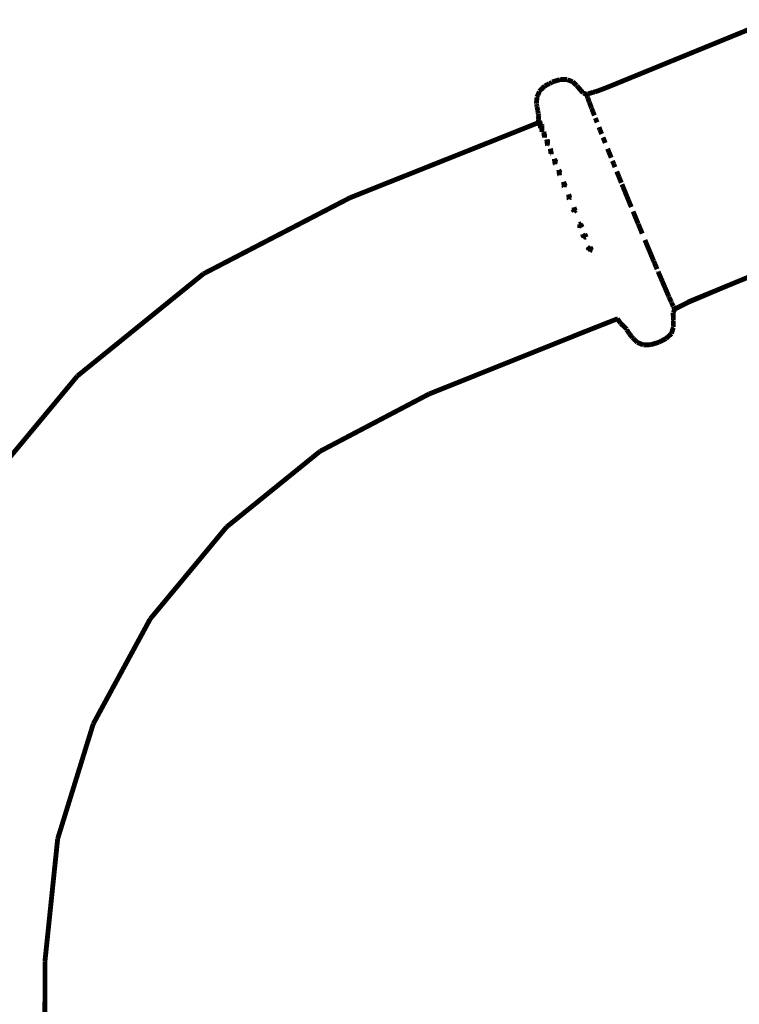
# Model space of a CAD drawing. Units: centimetres. Extents: x 565 to 1467, y 5 to 385.
# Drawn here: x 858 to 873, y 254 to 274 of the extents above; entities that cross this region are included whole.
import ezdxf

# ---------------------------------------------------------------- set-up
doc = ezdxf.new("R2010")
doc.units = ezdxf.units.CM
doc.layers.add('ProfileEdges', color=7, linetype='Continuous')

msp = doc.modelspace()

# ---------------------------------------------------------------- linework, layer by layer
at = {"layer": 'ProfileEdges'}
for points in [[(873.633, 274.197, 0.1, 0.1, 0), (870.445, 272.895, 0.1, 0.1, 0)], [(869.167, 272.935, 0.1, 0.1, 0), (869.147, 272.929, 0.1, 0.1, 0)], [(869.204, 272.958, 0.1, 0.1, 0), (869.167, 272.935, 0.1, 0.1, 0)], [(869.207, 272.964, 0.1, 0.1, 0), (869.204, 272.958, 0.1, 0.1, 0)], [(869.369, 273.012, 0.1, 0.1, 0), (869.207, 272.964, 0.1, 0.1, 0)], [(869.369, 273.012, 0.1, 0.1, 0), (869.519, 273.017, 0.1, 0.1, 0)], [(869.519, 273.017, 0.1, 0.1, 0), (869.522, 273.012, 0.1, 0.1, 0)], [(869.524, 273.008, 0.1, 0.1, 0), (869.522, 273.012, 0.1, 0.1, 0)], [(869.524, 273.008, 0.1, 0.1, 0), (869.543, 273.001, 0.1, 0.1, 0)], [(869.628, 272.97, 0.1, 0.1, 0), (869.543, 273.001, 0.1, 0.1, 0)], [(869.628, 272.97, 0.1, 0.1, 0), (869.712, 272.891, 0.1, 0.1, 0)], [(868.913, 272.692, 0.1, 0.1, 0), (868.944, 272.765, 0.1, 0.1, 0)], [(868.943, 272.775, 0.1, 0.1, 0), (869.056, 272.881, 0.1, 0.1, 0)], [(868.943, 272.775, 0.1, 0.1, 0), (868.944, 272.765, 0.1, 0.1, 0)], [(869.147, 272.929, 0.1, 0.1, 0), (869.056, 272.881, 0.1, 0.1, 0)], [(869.712, 272.891, 0.1, 0.1, 0), (869.714, 272.889, 0.1, 0.1, 0)], [(869.716, 272.886, 0.1, 0.1, 0), (869.714, 272.889, 0.1, 0.1, 0)], [(869.845, 272.737, 0.1, 0.1, 0), (869.716, 272.886, 0.1, 0.1, 0)], [(869.845, 272.737, 0.1, 0.1, 0), (869.848, 272.735, 0.1, 0.1, 0)], [(869.873, 272.727, 0.1, 0.1, 0), (869.848, 272.735, 0.1, 0.1, 0)], [(870.056, 272.752, 0.1, 0.1, 0), (869.952, 272.721, 0.1, 0.1, 0)], [(870.056, 272.752, 0.1, 0.1, 0), (870.088, 272.759, 0.1, 0.1, 0)], [(870.088, 272.759, 0.1, 0.1, 0), (870.201, 272.799, 0.1, 0.1, 0)], [(870.201, 272.799, 0.1, 0.1, 0), (870.218, 272.805, 0.1, 0.1, 0)], [(870.218, 272.805, 0.1, 0.1, 0), (870.221, 272.806, 0.1, 0.1, 0)], [(870.394, 272.874, 0.1, 0.1, 0), (870.221, 272.806, 0.1, 0.1, 0)], [(870.445, 272.895, 0.1, 0.1, 0), (870.394, 272.874, 0.1, 0.1, 0)], [(868.889, 272.584, 0.1, 0.1, 0), (868.883, 272.528, 0.1, 0.1, 0)], [(868.883, 272.528, 0.1, 0.1, 0), (868.886, 272.524, 0.1, 0.1, 0)], [(868.894, 272.639, 0.1, 0.1, 0), (868.889, 272.584, 0.1, 0.1, 0)], [(868.891, 272.653, 0.1, 0.1, 0), (868.913, 272.692, 0.1, 0.1, 0)], [(868.894, 272.639, 0.1, 0.1, 0), (868.891, 272.653, 0.1, 0.1, 0)], [(869.92, 272.71, 0.1, 0.1, 0), (869.873, 272.727, 0.1, 0.1, 0)], [(869.873, 272.727, 0.1, 0.1, 0), (869.921, 272.708, 0.1, 0.1, 0)], [(869.92, 272.71, 0.1, 0.1, 0), (869.919, 272.708, 0.1, 0.1, 0)], [(869.919, 272.708, 0.1, 0.1, 0), (869.92, 272.703, 0.1, 0.1, 0)], [(869.92, 272.71, 0.1, 0.1, 0), (869.945, 272.716, 0.1, 0.1, 0)], [(869.92, 272.703, 0.1, 0.1, 0), (869.92, 272.71, 0.1, 0.1, 0)], [(869.923, 272.704, 0.1, 0.1, 0), (869.92, 272.71, 0.1, 0.1, 0)], [(869.92, 272.7, 0.1, 0.1, 0), (869.92, 272.703, 0.1, 0.1, 0)], [(869.922, 272.695, 0.1, 0.1, 0), (869.92, 272.7, 0.1, 0.1, 0)], [(869.923, 272.704, 0.1, 0.1, 0), (869.921, 272.708, 0.1, 0.1, 0)], [(869.922, 272.695, 0.1, 0.1, 0), (869.923, 272.69, 0.1, 0.1, 0)], [(869.925, 272.687, 0.1, 0.1, 0), (869.923, 272.69, 0.1, 0.1, 0)], [(869.925, 272.684, 0.1, 0.1, 0), (869.923, 272.69, 0.1, 0.1, 0)], [(869.925, 272.684, 0.1, 0.1, 0), (869.925, 272.687, 0.1, 0.1, 0)], [(869.927, 272.677, 0.1, 0.1, 0), (869.925, 272.684, 0.1, 0.1, 0)], [(869.932, 272.663, 0.1, 0.1, 0), (869.927, 272.677, 0.1, 0.1, 0)], [(869.937, 272.649, 0.1, 0.1, 0), (869.932, 272.663, 0.1, 0.1, 0)], [(869.937, 272.649, 0.1, 0.1, 0), (869.942, 272.633, 0.1, 0.1, 0)], [(869.943, 272.631, 0.1, 0.1, 0), (869.942, 272.633, 0.1, 0.1, 0)], [(869.943, 272.631, 0.1, 0.1, 0), (869.949, 272.613, 0.1, 0.1, 0)], [(869.945, 272.716, 0.1, 0.1, 0), (869.952, 272.721, 0.1, 0.1, 0)], [(869.958, 272.589, 0.1, 0.1, 0), (869.949, 272.613, 0.1, 0.1, 0)], [(869.966, 272.566, 0.1, 0.1, 0), (869.958, 272.589, 0.1, 0.1, 0)], [(869.973, 272.547, 0.1, 0.1, 0), (869.966, 272.566, 0.1, 0.1, 0)], [(869.974, 272.545, 0.1, 0.1, 0), (869.973, 272.547, 0.1, 0.1, 0)], [(869.974, 272.545, 0.1, 0.1, 0), (869.976, 272.54, 0.1, 0.1, 0)], [(869.976, 272.54, 0.1, 0.1, 0), (869.987, 272.512, 0.1, 0.1, 0)], [(868.887, 272.519, 0.1, 0.1, 0), (868.885, 272.506, 0.1, 0.1, 0)], [(868.885, 272.506, 0.1, 0.1, 0), (868.888, 272.492, 0.1, 0.1, 0)], [(868.887, 272.519, 0.1, 0.1, 0), (868.886, 272.524, 0.1, 0.1, 0)], [(868.889, 272.488, 0.1, 0.1, 0), (868.888, 272.492, 0.1, 0.1, 0)], [(868.889, 272.488, 0.1, 0.1, 0), (868.892, 272.475, 0.1, 0.1, 0)], [(868.894, 272.46, 0.1, 0.1, 0), (868.892, 272.475, 0.1, 0.1, 0)], [(868.896, 272.453, 0.1, 0.1, 0), (868.894, 272.46, 0.1, 0.1, 0)], [(868.898, 272.438, 0.1, 0.1, 0), (868.896, 272.453, 0.1, 0.1, 0)], [(868.898, 272.438, 0.1, 0.1, 0), (868.907, 272.391, 0.1, 0.1, 0)], [(868.907, 272.391, 0.1, 0.1, 0), (868.912, 272.37, 0.1, 0.1, 0)], [(868.917, 272.333, 0.1, 0.1, 0), (868.912, 272.37, 0.1, 0.1, 0)], [(868.921, 272.312, 0.1, 0.1, 0), (868.917, 272.333, 0.1, 0.1, 0)], [(869.987, 272.512, 0.1, 0.1, 0), (869.998, 272.482, 0.1, 0.1, 0)], [(870.01, 272.451, 0.1, 0.1, 0), (869.998, 272.482, 0.1, 0.1, 0)], [(870.01, 272.451, 0.1, 0.1, 0), (870.021, 272.422, 0.1, 0.1, 0)], [(870.022, 272.417, 0.1, 0.1, 0), (870.021, 272.422, 0.1, 0.1, 0)], [(870.022, 272.417, 0.1, 0.1, 0), (870.036, 272.381, 0.1, 0.1, 0)], [(870.036, 272.381, 0.1, 0.1, 0), (870.051, 272.344, 0.1, 0.1, 0)], [(870.066, 272.305, 0.1, 0.1, 0), (870.051, 272.344, 0.1, 0.1, 0)], [(868.292, 271.873, 0.1, 0.1, 0), (868.921, 272.125, 0.1, 0.1, 0)], [(868.924, 272.193, 0.1, 0.1, 0), (868.918, 272.196, 0.1, 0.1, 0)], [(868.924, 272.196, 0.1, 0.1, 0), (868.918, 272.196, 0.1, 0.1, 0)], [(868.919, 272.264, 0.1, 0.1, 0), (868.919, 272.258, 0.1, 0.1, 0)], [(868.922, 272.252, 0.1, 0.1, 0), (868.919, 272.258, 0.1, 0.1, 0)], [(868.924, 272.196, 0.1, 0.1, 0), (868.919, 272.192, 0.1, 0.1, 0)], [(868.919, 272.192, 0.1, 0.1, 0), (868.927, 272.175, 0.1, 0.1, 0)], [(868.921, 272.247, 0.1, 0.1, 0), (868.92, 272.252, 0.1, 0.1, 0)], [(868.922, 272.309, 0.1, 0.1, 0), (868.921, 272.312, 0.1, 0.1, 0)], [(868.921, 272.247, 0.1, 0.1, 0), (868.922, 272.252, 0.1, 0.1, 0)], [(868.921, 272.247, 0.1, 0.1, 0), (868.924, 272.235, 0.1, 0.1, 0)], [(868.921, 272.197, 0.1, 0.1, 0), (868.924, 272.201, 0.1, 0.1, 0)], [(868.921, 272.197, 0.1, 0.1, 0), (868.924, 272.193, 0.1, 0.1, 0)], [(868.924, 272.141, 0.1, 0.1, 0), (868.921, 272.139, 0.1, 0.1, 0)], [(868.921, 272.139, 0.1, 0.1, 0), (868.921, 272.128, 0.1, 0.1, 0)], [(868.921, 272.125, 0.1, 0.1, 0), (868.921, 272.128, 0.1, 0.1, 0)], [(868.925, 272.126, 0.1, 0.1, 0), (868.921, 272.128, 0.1, 0.1, 0)], [(868.921, 272.122, 0.1, 0.1, 0), (868.925, 272.126, 0.1, 0.1, 0)], [(868.921, 272.125, 0.1, 0.1, 0), (868.925, 272.126, 0.1, 0.1, 0)], [(868.921, 272.125, 0.1, 0.1, 0), (868.921, 272.122, 0.1, 0.1, 0)], [(868.921, 272.122, 0.1, 0.1, 0), (868.922, 272.116, 0.1, 0.1, 0)], [(868.925, 272.305, 0.1, 0.1, 0), (868.922, 272.309, 0.1, 0.1, 0)], [(868.922, 272.252, 0.1, 0.1, 0), (868.925, 272.259, 0.1, 0.1, 0)], [(868.925, 272.248, 0.1, 0.1, 0), (868.922, 272.252, 0.1, 0.1, 0)], [(868.929, 272.232, 0.1, 0.1, 0), (868.924, 272.235, 0.1, 0.1, 0)], [(868.924, 272.201, 0.1, 0.1, 0), (868.925, 272.203, 0.1, 0.1, 0)], [(868.924, 272.196, 0.1, 0.1, 0), (868.925, 272.203, 0.1, 0.1, 0)], [(868.924, 272.193, 0.1, 0.1, 0), (868.924, 272.196, 0.1, 0.1, 0)], [(868.924, 272.193, 0.1, 0.1, 0), (868.927, 272.175, 0.1, 0.1, 0)], [(868.924, 272.141, 0.1, 0.1, 0), (868.925, 272.147, 0.1, 0.1, 0)], [(868.929, 272.271, 0.1, 0.1, 0), (868.925, 272.305, 0.1, 0.1, 0)], [(868.929, 272.262, 0.1, 0.1, 0), (868.925, 272.259, 0.1, 0.1, 0)], [(868.93, 272.246, 0.1, 0.1, 0), (868.925, 272.248, 0.1, 0.1, 0)], [(868.929, 272.221, 0.1, 0.1, 0), (868.925, 272.215, 0.1, 0.1, 0)], [(868.925, 272.215, 0.1, 0.1, 0), (868.925, 272.203, 0.1, 0.1, 0)], [(868.925, 272.203, 0.1, 0.1, 0), (868.932, 272.211, 0.1, 0.1, 0)], [(868.925, 272.147, 0.1, 0.1, 0), (868.927, 272.151, 0.1, 0.1, 0)], [(868.929, 272.128, 0.1, 0.1, 0), (868.925, 272.126, 0.1, 0.1, 0)], [(868.927, 272.175, 0.1, 0.1, 0), (868.926, 272.166, 0.1, 0.1, 0)], [(868.927, 272.163, 0.1, 0.1, 0), (868.926, 272.166, 0.1, 0.1, 0)], [(868.927, 272.175, 0.1, 0.1, 0), (868.929, 272.195, 0.1, 0.1, 0)], [(868.927, 272.159, 0.1, 0.1, 0), (868.927, 272.163, 0.1, 0.1, 0)], [(868.931, 272.153, 0.1, 0.1, 0), (868.927, 272.159, 0.1, 0.1, 0)], [(868.927, 272.159, 0.1, 0.1, 0), (868.927, 272.151, 0.1, 0.1, 0)], [(868.927, 272.151, 0.1, 0.1, 0), (868.931, 272.153, 0.1, 0.1, 0)], [(868.928, 272.224, 0.1, 0.1, 0), (868.932, 272.228, 0.1, 0.1, 0)], [(868.929, 272.221, 0.1, 0.1, 0), (868.928, 272.224, 0.1, 0.1, 0)], [(868.928, 272.119, 0.1, 0.1, 0), (868.929, 272.128, 0.1, 0.1, 0)], [(868.929, 272.271, 0.1, 0.1, 0), (868.933, 272.267, 0.1, 0.1, 0)], [(868.933, 272.267, 0.1, 0.1, 0), (868.929, 272.262, 0.1, 0.1, 0)], [(868.93, 272.246, 0.1, 0.1, 0), (868.929, 272.232, 0.1, 0.1, 0)], [(868.932, 272.24, 0.1, 0.1, 0), (868.929, 272.232, 0.1, 0.1, 0)], [(868.932, 272.228, 0.1, 0.1, 0), (868.929, 272.232, 0.1, 0.1, 0)], [(868.929, 272.221, 0.1, 0.1, 0), (868.931, 272.224, 0.1, 0.1, 0)], [(868.931, 272.215, 0.1, 0.1, 0), (868.929, 272.221, 0.1, 0.1, 0)], [(868.933, 272.208, 0.1, 0.1, 0), (868.929, 272.195, 0.1, 0.1, 0)], [(868.929, 272.128, 0.1, 0.1, 0), (868.931, 272.153, 0.1, 0.1, 0)], [(868.929, 272.128, 0.1, 0.1, 0), (868.934, 272.13, 0.1, 0.1, 0)], [(868.933, 272.251, 0.1, 0.1, 0), (868.93, 272.246, 0.1, 0.1, 0)], [(868.93, 272.246, 0.1, 0.1, 0), (868.932, 272.24, 0.1, 0.1, 0)], [(868.931, 272.224, 0.1, 0.1, 0), (868.932, 272.228, 0.1, 0.1, 0)], [(868.932, 272.211, 0.1, 0.1, 0), (868.931, 272.215, 0.1, 0.1, 0)], [(868.931, 272.215, 0.1, 0.1, 0), (868.933, 272.208, 0.1, 0.1, 0)], [(868.931, 272.153, 0.1, 0.1, 0), (868.934, 272.13, 0.1, 0.1, 0)], [(868.931, 272.153, 0.1, 0.1, 0), (868.937, 272.131, 0.1, 0.1, 0)], [(868.934, 272.262, 0.1, 0.1, 0), (868.932, 272.257, 0.1, 0.1, 0)], [(868.932, 272.257, 0.1, 0.1, 0), (868.933, 272.251, 0.1, 0.1, 0)], [(868.933, 272.208, 0.1, 0.1, 0), (868.932, 272.211, 0.1, 0.1, 0)], [(868.933, 272.267, 0.1, 0.1, 0), (868.934, 272.262, 0.1, 0.1, 0)], [(868.934, 272.13, 0.1, 0.1, 0), (868.937, 272.131, 0.1, 0.1, 0)], [(868.937, 272.131, 0.1, 0.1, 0), (868.945, 272.134, 0.1, 0.1, 0)], [(868.939, 272.082, 0.1, 0.1, 0), (868.937, 272.131, 0.1, 0.1, 0)], [(868.945, 272.134, 0.1, 0.1, 0), (868.95, 272.137, 0.1, 0.1, 0)], [(868.95, 272.137, 0.1, 0.1, 0), (868.951, 272.157, 0.1, 0.1, 0)], [(868.95, 272.137, 0.1, 0.1, 0), (868.958, 272.139, 0.1, 0.1, 0)], [(868.95, 272.137, 0.1, 0.1, 0), (868.956, 272.082, 0.1, 0.1, 0)], [(868.951, 272.157, 0.1, 0.1, 0), (868.958, 272.139, 0.1, 0.1, 0)], [(868.959, 272.135, 0.1, 0.1, 0), (868.958, 272.139, 0.1, 0.1, 0)], [(868.961, 272.073, 0.1, 0.1, 0), (868.959, 272.135, 0.1, 0.1, 0)], [(870.079, 272.273, 0.1, 0.1, 0), (870.066, 272.305, 0.1, 0.1, 0)], [(870.116, 272.176, 0.1, 0.1, 0), (870.098, 272.221, 0.1, 0.1, 0)], [(870.134, 272.13, 0.1, 0.1, 0), (870.116, 272.176, 0.1, 0.1, 0)], [(868.925, 272.107, 0.1, 0.1, 0), (868.922, 272.116, 0.1, 0.1, 0)], [(868.928, 272.119, 0.1, 0.1, 0), (868.925, 272.107, 0.1, 0.1, 0)], [(868.925, 272.107, 0.1, 0.1, 0), (868.928, 272.097, 0.1, 0.1, 0)], [(868.928, 272.097, 0.1, 0.1, 0), (868.929, 272.089, 0.1, 0.1, 0)], [(868.929, 272.089, 0.1, 0.1, 0), (868.932, 272.085, 0.1, 0.1, 0)], [(868.932, 272.085, 0.1, 0.1, 0), (868.933, 272.08, 0.1, 0.1, 0)], [(868.937, 272.07, 0.1, 0.1, 0), (868.939, 272.082, 0.1, 0.1, 0)], [(868.954, 272.07, 0.1, 0.1, 0), (868.951, 272.053, 0.1, 0.1, 0)], [(868.956, 272.082, 0.1, 0.1, 0), (868.954, 272.07, 0.1, 0.1, 0)], [(868.962, 272.057, 0.1, 0.1, 0), (868.961, 272.073, 0.1, 0.1, 0)], [(868.963, 272.037, 0.1, 0.1, 0), (868.962, 272.057, 0.1, 0.1, 0)], [(868.963, 272.037, 0.1, 0.1, 0), (868.964, 272.011, 0.1, 0.1, 0)], [(868.994, 271.979, 0.1, 0.1, 0), (868.983, 271.955, 0.1, 0.1, 0)], [(868.985, 271.95, 0.1, 0.1, 0), (868.983, 271.955, 0.1, 0.1, 0)], [(868.987, 272.059, 0.1, 0.1, 0), (868.994, 271.979, 0.1, 0.1, 0)], [(868.998, 272.03, 0.1, 0.1, 0), (868.987, 272.059, 0.1, 0.1, 0)], [(869, 272.072, 0.1, 0.1, 0), (868.995, 272.089, 0.1, 0.1, 0)], [(869, 272.072, 0.1, 0.1, 0), (868.998, 272.03, 0.1, 0.1, 0)], [(869, 271.932, 0.1, 0.1, 0), (868.998, 272.03, 0.1, 0.1, 0)], [(869.048, 271.903, 0.1, 0.1, 0), (869.036, 271.931, 0.1, 0.1, 0)], [(869.036, 271.931, 0.1, 0.1, 0), (869.039, 271.899, 0.1, 0.1, 0)], [(870.192, 271.982, 0.1, 0.1, 0), (870.173, 272.033, 0.1, 0.1, 0)], [(870.213, 271.93, 0.1, 0.1, 0), (870.192, 271.982, 0.1, 0.1, 0)], [(870.229, 271.892, 0.1, 0.1, 0), (870.213, 271.93, 0.1, 0.1, 0)], [(865.042, 270.579, 0.1, 0.1, 0), (868.292, 271.873, 0.1, 0.1, 0)], [(869.045, 271.846, 0.1, 0.1, 0), (869.038, 271.834, 0.1, 0.1, 0)], [(869.039, 271.899, 0.1, 0.1, 0), (869.043, 271.853, 0.1, 0.1, 0)], [(869.043, 271.853, 0.1, 0.1, 0), (869.045, 271.846, 0.1, 0.1, 0)], [(869.048, 271.903, 0.1, 0.1, 0), (869.05, 271.894, 0.1, 0.1, 0)], [(869.05, 271.856, 0.1, 0.1, 0), (869.05, 271.894, 0.1, 0.1, 0)], [(869.051, 271.816, 0.1, 0.1, 0), (869.05, 271.856, 0.1, 0.1, 0)], [(869.097, 271.773, 0.1, 0.1, 0), (869.108, 271.685, 0.1, 0.1, 0)], [(869.114, 271.73, 0.1, 0.1, 0), (869.097, 271.773, 0.1, 0.1, 0)], [(869.108, 271.685, 0.1, 0.1, 0), (869.114, 271.73, 0.1, 0.1, 0)], [(869.115, 271.78, 0.1, 0.1, 0), (869.114, 271.73, 0.1, 0.1, 0)], [(870.279, 271.765, 0.1, 0.1, 0), (870.257, 271.821, 0.1, 0.1, 0)], [(870.302, 271.707, 0.1, 0.1, 0), (870.279, 271.765, 0.1, 0.1, 0)], [(869.108, 271.685, 0.1, 0.1, 0), (869.095, 271.676, 0.1, 0.1, 0)], [(869.112, 271.652, 0.1, 0.1, 0), (869.108, 271.685, 0.1, 0.1, 0)], [(869.188, 271.544, 0.1, 0.1, 0), (869.17, 271.589, 0.1, 0.1, 0)], [(869.17, 271.589, 0.1, 0.1, 0), (869.176, 271.539, 0.1, 0.1, 0)], [(869.176, 271.539, 0.1, 0.1, 0), (869.182, 271.499, 0.1, 0.1, 0)], [(869.185, 271.476, 0.1, 0.1, 0), (869.189, 271.539, 0.1, 0.1, 0)], [(869.188, 271.544, 0.1, 0.1, 0), (869.189, 271.539, 0.1, 0.1, 0)], [(870.374, 271.528, 0.1, 0.1, 0), (870.35, 271.589, 0.1, 0.1, 0)], [(870.4, 271.465, 0.1, 0.1, 0), (870.374, 271.528, 0.1, 0.1, 0)], [(869.182, 271.499, 0.1, 0.1, 0), (869.17, 271.498, 0.1, 0.1, 0)], [(869.252, 271.381, 0.1, 0.1, 0), (869.265, 271.29, 0.1, 0.1, 0)], [(869.274, 271.326, 0.1, 0.1, 0), (869.252, 271.381, 0.1, 0.1, 0)], [(869.265, 271.29, 0.1, 0.1, 0), (869.274, 271.326, 0.1, 0.1, 0)], [(869.279, 271.366, 0.1, 0.1, 0), (869.274, 271.326, 0.1, 0.1, 0)], [(870.425, 271.403, 0.1, 0.1, 0), (870.4, 271.465, 0.1, 0.1, 0)], [(870.477, 271.274, 0.1, 0.1, 0), (870.45, 271.339, 0.1, 0.1, 0)], [(869.265, 271.29, 0.1, 0.1, 0), (869.246, 271.296, 0.1, 0.1, 0)], [(869.266, 271.264, 0.1, 0.1, 0), (869.265, 271.29, 0.1, 0.1, 0)], [(869.354, 271.136, 0.1, 0.1, 0), (869.344, 271.152, 0.1, 0.1, 0)], [(869.344, 271.152, 0.1, 0.1, 0), (869.346, 271.133, 0.1, 0.1, 0)], [(869.346, 271.133, 0.1, 0.1, 0), (869.356, 271.062, 0.1, 0.1, 0)], [(869.368, 271.093, 0.1, 0.1, 0), (869.354, 271.136, 0.1, 0.1, 0)], [(870.503, 271.208, 0.1, 0.1, 0), (870.477, 271.274, 0.1, 0.1, 0)], [(870.557, 271.075, 0.1, 0.1, 0), (870.539, 271.121, 0.1, 0.1, 0)], [(869.356, 271.062, 0.1, 0.1, 0), (869.339, 271.072, 0.1, 0.1, 0)], [(869.356, 271.062, 0.1, 0.1, 0), (869.368, 271.093, 0.1, 0.1, 0)], [(869.356, 271.042, 0.1, 0.1, 0), (869.356, 271.062, 0.1, 0.1, 0)], [(869.443, 270.907, 0.1, 0.1, 0), (869.455, 270.818, 0.1, 0.1, 0)], [(869.468, 270.843, 0.1, 0.1, 0), (869.443, 270.907, 0.1, 0.1, 0)], [(870.585, 271.008, 0.1, 0.1, 0), (870.557, 271.075, 0.1, 0.1, 0)], [(870.612, 270.94, 0.1, 0.1, 0), (870.585, 271.008, 0.1, 0.1, 0)], [(870.634, 270.886, 0.1, 0.1, 0), (870.612, 270.94, 0.1, 0.1, 0)], [(869.455, 270.818, 0.1, 0.1, 0), (869.426, 270.84, 0.1, 0.1, 0)], [(869.451, 270.798, 0.1, 0.1, 0), (869.455, 270.818, 0.1, 0.1, 0)], [(869.455, 270.818, 0.1, 0.1, 0), (869.468, 270.843, 0.1, 0.1, 0)], [(869.478, 270.871, 0.1, 0.1, 0), (869.468, 270.843, 0.1, 0.1, 0)], [(870.668, 270.803, 0.1, 0.1, 0), (870.646, 270.857, 0.1, 0.1, 0)], [(870.697, 270.734, 0.1, 0.1, 0), (870.668, 270.803, 0.1, 0.1, 0)], [(870.697, 270.734, 0.1, 0.1, 0), (870.724, 270.665, 0.1, 0.1, 0)], [(862.022, 269.013, 0.1, 0.1, 0), (865.042, 270.579, 0.1, 0.1, 0)], [(869.559, 270.563, 0.1, 0.1, 0), (869.531, 270.588, 0.1, 0.1, 0)], [(869.574, 270.582, 0.1, 0.1, 0), (869.547, 270.648, 0.1, 0.1, 0)], [(869.547, 270.648, 0.1, 0.1, 0), (869.559, 270.563, 0.1, 0.1, 0)], [(869.553, 270.548, 0.1, 0.1, 0), (869.559, 270.563, 0.1, 0.1, 0)], [(869.559, 270.563, 0.1, 0.1, 0), (869.574, 270.582, 0.1, 0.1, 0)], [(870.746, 270.612, 0.1, 0.1, 0), (870.724, 270.665, 0.1, 0.1, 0)], [(870.753, 270.596, 0.1, 0.1, 0), (870.746, 270.612, 0.1, 0.1, 0)], [(870.753, 270.596, 0.1, 0.1, 0), (870.761, 270.576, 0.1, 0.1, 0)], [(870.761, 270.576, 0.1, 0.1, 0), (870.782, 270.526, 0.1, 0.1, 0)], [(870.782, 270.526, 0.1, 0.1, 0), (870.81, 270.456, 0.1, 0.1, 0)], [(869.666, 270.3, 0.1, 0.1, 0), (869.622, 270.345, 0.1, 0.1, 0)], [(869.654, 270.287, 0.1, 0.1, 0), (869.666, 270.3, 0.1, 0.1, 0)], [(869.656, 270.381, 0.1, 0.1, 0), (869.666, 270.3, 0.1, 0.1, 0)], [(869.684, 270.313, 0.1, 0.1, 0), (869.656, 270.381, 0.1, 0.1, 0)], [(869.666, 270.3, 0.1, 0.1, 0), (869.684, 270.313, 0.1, 0.1, 0)], [(869.699, 270.327, 0.1, 0.1, 0), (869.684, 270.313, 0.1, 0.1, 0)], [(870.839, 270.387, 0.1, 0.1, 0), (870.81, 270.456, 0.1, 0.1, 0)], [(870.896, 270.248, 0.1, 0.1, 0), (870.876, 270.297, 0.1, 0.1, 0)], [(870.924, 270.179, 0.1, 0.1, 0), (870.896, 270.248, 0.1, 0.1, 0)], [(870.952, 270.111, 0.1, 0.1, 0), (870.924, 270.179, 0.1, 0.1, 0)], [(870.979, 270.047, 0.1, 0.1, 0), (870.952, 270.111, 0.1, 0.1, 0)], [(869.775, 270.033, 0.1, 0.1, 0), (869.761, 270.028, 0.1, 0.1, 0)], [(869.796, 270.04, 0.1, 0.1, 0), (869.775, 270.033, 0.1, 0.1, 0)], [(869.779, 269.959, 0.1, 0.1, 0), (869.775, 270.033, 0.1, 0.1, 0)], [(869.775, 270.033, 0.1, 0.1, 0), (869.824, 269.972, 0.1, 0.1, 0)], [(869.796, 270.04, 0.1, 0.1, 0), (869.814, 270.047, 0.1, 0.1, 0)], [(869.824, 269.972, 0.1, 0.1, 0), (869.796, 270.04, 0.1, 0.1, 0)], [(870.979, 270.047, 0.1, 0.1, 0), (870.982, 270.042, 0.1, 0.1, 0)], [(870.988, 270.023, 0.1, 0.1, 0), (870.982, 270.042, 0.1, 0.1, 0)], [(871.009, 269.974, 0.1, 0.1, 0), (870.988, 270.023, 0.1, 0.1, 0)], [(871.037, 269.907, 0.1, 0.1, 0), (871.009, 269.974, 0.1, 0.1, 0)], [(871.064, 269.84, 0.1, 0.1, 0), (871.037, 269.907, 0.1, 0.1, 0)], [(869.832, 269.824, 0.1, 0.1, 0), (869.832, 269.83, 0.1, 0.1, 0)], [(869.832, 269.824, 0.1, 0.1, 0), (869.859, 269.766, 0.1, 0.1, 0)], [(869.883, 269.769, 0.1, 0.1, 0), (869.832, 269.824, 0.1, 0.1, 0)], [(869.859, 269.766, 0.1, 0.1, 0), (869.856, 269.766, 0.1, 0.1, 0)], [(869.863, 269.769, 0.1, 0.1, 0), (869.885, 269.767, 0.1, 0.1, 0)], [(869.88, 269.836, 0.1, 0.1, 0), (869.885, 269.767, 0.1, 0.1, 0)], [(869.908, 269.768, 0.1, 0.1, 0), (869.88, 269.836, 0.1, 0.1, 0)], [(869.885, 269.767, 0.1, 0.1, 0), (869.883, 269.769, 0.1, 0.1, 0)], [(869.885, 269.767, 0.1, 0.1, 0), (869.908, 269.768, 0.1, 0.1, 0)], [(871.146, 269.644, 0.1, 0.1, 0), (871.119, 269.709, 0.1, 0.1, 0)], [(869.944, 269.567, 0.1, 0.1, 0), (869.938, 269.574, 0.1, 0.1, 0)], [(869.989, 269.509, 0.1, 0.1, 0), (869.944, 269.567, 0.1, 0.1, 0)], [(869.947, 269.552, 0.1, 0.1, 0), (869.964, 269.512, 0.1, 0.1, 0)], [(869.968, 269.515, 0.1, 0.1, 0), (869.989, 269.509, 0.1, 0.1, 0)], [(869.992, 269.508, 0.1, 0.1, 0), (869.989, 269.509, 0.1, 0.1, 0)], [(869.989, 269.509, 0.1, 0.1, 0), (869.992, 269.505, 0.1, 0.1, 0)], [(870.018, 269.501, 0.1, 0.1, 0), (869.991, 269.567, 0.1, 0.1, 0)], [(869.991, 269.567, 0.1, 0.1, 0), (869.992, 269.508, 0.1, 0.1, 0)], [(869.992, 269.505, 0.1, 0.1, 0), (869.992, 269.508, 0.1, 0.1, 0)], [(869.992, 269.505, 0.1, 0.1, 0), (870.018, 269.501, 0.1, 0.1, 0)], [(870.042, 269.494, 0.1, 0.1, 0), (870.018, 269.501, 0.1, 0.1, 0)], [(871.172, 269.581, 0.1, 0.1, 0), (871.146, 269.644, 0.1, 0.1, 0)], [(871.172, 269.581, 0.1, 0.1, 0), (871.199, 269.518, 0.1, 0.1, 0)], [(871.213, 269.485, 0.1, 0.1, 0), (871.199, 269.518, 0.1, 0.1, 0)], [(871.225, 269.456, 0.1, 0.1, 0), (871.213, 269.485, 0.1, 0.1, 0)], [(871.25, 269.395, 0.1, 0.1, 0), (871.225, 269.456, 0.1, 0.1, 0)], [(871.275, 269.335, 0.1, 0.1, 0), (871.25, 269.395, 0.1, 0.1, 0)], [(871.275, 269.335, 0.1, 0.1, 0), (871.298, 269.28, 0.1, 0.1, 0)], [(872.723, 268.726, 0.1, 0.1, 0), (874.314, 269.381, 0.1, 0.1, 0)], [(871.298, 269.28, 0.1, 0.1, 0), (871.301, 269.277, 0.1, 0.1, 0)], [(871.306, 269.262, 0.1, 0.1, 0), (871.301, 269.277, 0.1, 0.1, 0)], [(871.306, 269.262, 0.1, 0.1, 0), (871.313, 269.244, 0.1, 0.1, 0)], [(871.324, 269.219, 0.1, 0.1, 0), (871.313, 269.244, 0.1, 0.1, 0)], [(871.347, 269.163, 0.1, 0.1, 0), (871.324, 269.219, 0.1, 0.1, 0)], [(871.371, 269.108, 0.1, 0.1, 0), (871.347, 269.163, 0.1, 0.1, 0)], [(859.423, 266.908, 0.1, 0.1, 0), (862.022, 269.013, 0.1, 0.1, 0)], [(871.391, 269.06, 0.1, 0.1, 0), (871.394, 269.055, 0.1, 0.1, 0)], [(871.394, 269.055, 0.1, 0.1, 0), (871.394, 269.052, 0.1, 0.1, 0)], [(871.415, 269.003, 0.1, 0.1, 0), (871.394, 269.052, 0.1, 0.1, 0)], [(871.437, 268.952, 0.1, 0.1, 0), (871.415, 269.003, 0.1, 0.1, 0)], [(871.457, 268.905, 0.1, 0.1, 0), (871.437, 268.952, 0.1, 0.1, 0)], [(871.457, 268.905, 0.1, 0.1, 0), (871.479, 268.856, 0.1, 0.1, 0)], [(871.483, 268.845, 0.1, 0.1, 0), (871.479, 268.856, 0.1, 0.1, 0)], [(871.498, 268.81, 0.1, 0.1, 0), (871.483, 268.845, 0.1, 0.1, 0)], [(871.517, 268.766, 0.1, 0.1, 0), (871.498, 268.81, 0.1, 0.1, 0)], [(871.535, 268.723, 0.1, 0.1, 0), (871.517, 268.766, 0.1, 0.1, 0)], [(871.54, 268.711, 0.1, 0.1, 0), (871.535, 268.723, 0.1, 0.1, 0)], [(871.552, 268.682, 0.1, 0.1, 0), (871.54, 268.711, 0.1, 0.1, 0)], [(871.569, 268.643, 0.1, 0.1, 0), (871.552, 268.682, 0.1, 0.1, 0)], [(872.669, 268.703, 0.1, 0.1, 0), (872.013, 268.434, 0.1, 0.1, 0)], [(872.092, 268.459, 0.1, 0.1, 0), (872.669, 268.703, 0.1, 0.1, 0)], [(872.669, 268.703, 0.1, 0.1, 0), (872.723, 268.726, 0.1, 0.1, 0)], [(871.585, 268.606, 0.1, 0.1, 0), (871.569, 268.643, 0.1, 0.1, 0)], [(871.585, 268.606, 0.1, 0.1, 0), (871.601, 268.571, 0.1, 0.1, 0)], [(871.611, 268.547, 0.1, 0.1, 0), (871.601, 268.571, 0.1, 0.1, 0)], [(871.616, 268.538, 0.1, 0.1, 0), (871.611, 268.547, 0.1, 0.1, 0)], [(871.618, 268.531, 0.1, 0.1, 0), (871.616, 268.538, 0.1, 0.1, 0)], [(871.629, 268.506, 0.1, 0.1, 0), (871.618, 268.531, 0.1, 0.1, 0)], [(871.642, 268.477, 0.1, 0.1, 0), (871.629, 268.506, 0.1, 0.1, 0)], [(871.655, 268.449, 0.1, 0.1, 0), (871.642, 268.477, 0.1, 0.1, 0)], [(871.655, 268.449, 0.1, 0.1, 0), (871.663, 268.43, 0.1, 0.1, 0)], [(871.667, 268.424, 0.1, 0.1, 0), (871.663, 268.43, 0.1, 0.1, 0)], [(871.668, 268.42, 0.1, 0.1, 0), (871.667, 268.424, 0.1, 0.1, 0)], [(871.677, 268.401, 0.1, 0.1, 0), (871.668, 268.42, 0.1, 0.1, 0)], [(871.675, 268.462, 0.1, 0.1, 0), (871.677, 268.458, 0.1, 0.1, 0)], [(871.686, 268.379, 0.1, 0.1, 0), (871.677, 268.401, 0.1, 0.1, 0)], [(871.695, 268.36, 0.1, 0.1, 0), (871.686, 268.379, 0.1, 0.1, 0)], [(871.695, 268.36, 0.1, 0.1, 0), (871.701, 268.347, 0.1, 0.1, 0)], [(871.704, 268.343, 0.1, 0.1, 0), (871.701, 268.347, 0.1, 0.1, 0)], [(871.736, 268.284, 0.1, 0.1, 0), (871.703, 268.213, 0.1, 0.1, 0)], [(871.704, 268.34, 0.1, 0.1, 0), (871.704, 268.343, 0.1, 0.1, 0)], [(871.704, 268.34, 0.1, 0.1, 0), (871.708, 268.332, 0.1, 0.1, 0)], [(871.71, 268.328, 0.1, 0.1, 0), (871.708, 268.332, 0.1, 0.1, 0)], [(871.717, 268.315, 0.1, 0.1, 0), (871.71, 268.328, 0.1, 0.1, 0)], [(871.722, 268.304, 0.1, 0.1, 0), (871.717, 268.315, 0.1, 0.1, 0)], [(871.725, 268.299, 0.1, 0.1, 0), (871.722, 268.304, 0.1, 0.1, 0)], [(871.73, 268.289, 0.1, 0.1, 0), (871.727, 268.296, 0.1, 0.1, 0)], [(871.733, 268.285, 0.1, 0.1, 0), (871.73, 268.289, 0.1, 0.1, 0)], [(871.733, 268.285, 0.1, 0.1, 0), (871.736, 268.284, 0.1, 0.1, 0)], [(871.735, 268.287, 0.1, 0.1, 0), (871.736, 268.284, 0.1, 0.1, 0)], [(871.736, 268.284, 0.1, 0.1, 0), (871.797, 268.318, 0.1, 0.1, 0)], [(872.018, 268.428, 0.1, 0.1, 0), (871.797, 268.318, 0.1, 0.1, 0)], [(872.092, 268.459, 0.1, 0.1, 0), (872.018, 268.428, 0.1, 0.1, 0)], [(869.906, 267.831, 0.1, 0.1, 0), (870.549, 268.084, 0.1, 0.1, 0)], [(870.549, 268.084, 0.1, 0.1, 0), (870.547, 268.087, 0.1, 0.1, 0)], [(870.556, 268.084, 0.1, 0.1, 0), (870.549, 268.084, 0.1, 0.1, 0)], [(870.553, 268.084, 0.1, 0.1, 0), (870.549, 268.084, 0.1, 0.1, 0)], [(870.616, 267.996, 0.1, 0.1, 0), (870.553, 268.084, 0.1, 0.1, 0)], [(870.556, 268.084, 0.1, 0.1, 0), (870.566, 268.094, 0.1, 0.1, 0)], [(871.698, 268.235, 0.1, 0.1, 0), (871.698, 268.233, 0.1, 0.1, 0)], [(871.703, 268.213, 0.1, 0.1, 0), (871.704, 268.085, 0.1, 0.1, 0)], [(871.705, 268.05, 0.1, 0.1, 0), (871.704, 268.085, 0.1, 0.1, 0)], [(870.744, 267.873, 0.1, 0.1, 0), (870.616, 267.996, 0.1, 0.1, 0)], [(870.744, 267.873, 0.1, 0.1, 0), (870.747, 267.858, 0.1, 0.1, 0)], [(871.703, 267.903, 0.1, 0.1, 0), (871.666, 267.781, 0.1, 0.1, 0)], [(871.703, 267.903, 0.1, 0.1, 0), (871.708, 267.909, 0.1, 0.1, 0)], [(871.706, 268.046, 0.1, 0.1, 0), (871.705, 268.05, 0.1, 0.1, 0)], [(871.705, 268.041, 0.1, 0.1, 0), (871.706, 268.046, 0.1, 0.1, 0)], [(871.705, 268.041, 0.1, 0.1, 0), (871.705, 268.023, 0.1, 0.1, 0)], [(871.705, 268.023, 0.1, 0.1, 0), (871.705, 267.921, 0.1, 0.1, 0)], [(871.705, 267.921, 0.1, 0.1, 0), (871.708, 267.909, 0.1, 0.1, 0)], [(866.67, 266.536, 0.1, 0.1, 0), (869.906, 267.831, 0.1, 0.1, 0)], [(870.798, 267.778, 0.1, 0.1, 0), (870.747, 267.858, 0.1, 0.1, 0)], [(870.843, 267.722, 0.1, 0.1, 0), (870.798, 267.778, 0.1, 0.1, 0)], [(870.861, 267.696, 0.1, 0.1, 0), (870.843, 267.722, 0.1, 0.1, 0)], [(870.883, 267.678, 0.1, 0.1, 0), (870.861, 267.696, 0.1, 0.1, 0)], [(870.883, 267.678, 0.1, 0.1, 0), (870.963, 267.599, 0.1, 0.1, 0)], [(871.556, 267.679, 0.1, 0.1, 0), (871.404, 267.601, 0.1, 0.1, 0)], [(871.666, 267.781, 0.1, 0.1, 0), (871.556, 267.679, 0.1, 0.1, 0)], [(871.086, 267.548, 0.1, 0.1, 0), (870.963, 267.599, 0.1, 0.1, 0)], [(871.241, 267.552, 0.1, 0.1, 0), (871.086, 267.548, 0.1, 0.1, 0)], [(871.404, 267.601, 0.1, 0.1, 0), (871.241, 267.552, 0.1, 0.1, 0)], [(857.304, 264.358, 0.1, 0.1, 0), (859.423, 266.908, 0.1, 0.1, 0)], [(864.425, 265.357, 0.1, 0.1, 0), (866.67, 266.536, 0.1, 0.1, 0)], [(862.502, 263.801, 0.1, 0.1, 0), (864.425, 265.357, 0.1, 0.1, 0)], [(862.497, 263.797, 0.1, 0.1, 0), (860.925, 261.905, 0.1, 0.1, 0)], [(862.497, 263.797, 0.1, 0.1, 0), (862.502, 263.801, 0.1, 0.1, 0)], [(859.751, 259.744, 0.1, 0.1, 0), (860.925, 261.905, 0.1, 0.1, 0)], [(859.017, 257.375, 0.1, 0.1, 0), (859.751, 259.744, 0.1, 0.1, 0)], [(858.755, 254.853, 0.1, 0.1, 0), (859.017, 257.375, 0.1, 0.1, 0)], [(858.752, 251.909, 0.1, 0.1, 0), (858.755, 254.853, 0.1, 0.1, 0)]]:
    msp.add_lwpolyline(points, format="xyseb", dxfattribs=at)

doc.saveas('drawing.dxf')
